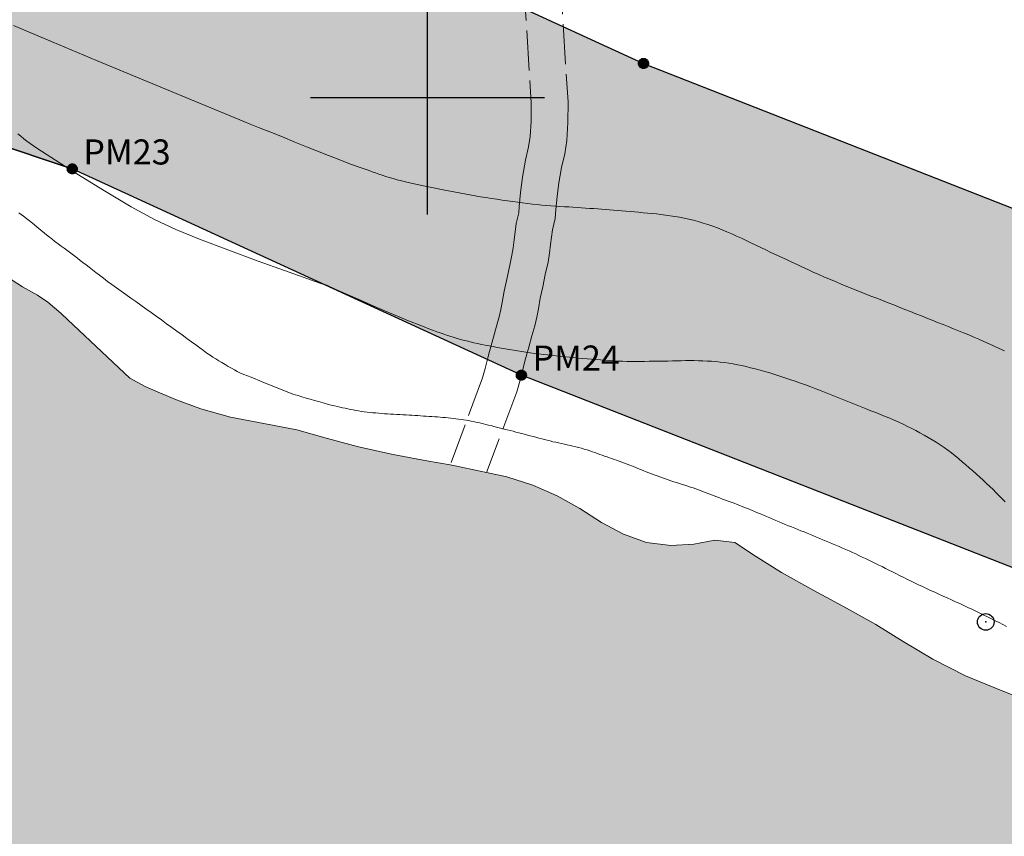
# Model space of a CAD drawing. Extents: x 318683 to 319933, y 1895903 to 1896713.
# Drawn here: x 319176 to 319235, y 1896556 to 1896605 of the extents above; entities that cross this region are included whole.
import ezdxf

# ---------------------------------------------------------------- set-up
doc = ezdxf.new("R2010")
doc.units = 0
doc.header["$MEASUREMENT"] = 0
doc.header["$PDMODE"] = 32
doc.header["$PDSIZE"] = -0.37
doc.linetypes.add('ACAD_ISO02W100', pattern=[15, 12, -3])
for name, color, linetype in [('0BUFER', 7, 'Continuous'), ('0E20', 7, 'Continuous'), ('0MM', 7, 'Continuous'), ('0TODAS1K', 7, 'Continuous'), ('0VERT1', 7, 'Continuous'), ('0VERT7', 7, 'Continuous'), ('1VERTICE', 7, 'Continuous'), ('CURVA INTERMEDIA', 17, 'Continuous'), ('CURVA MAESTRA', 17, 'Continuous'), ('LIMITE COSTERO', 7, 'Continuous'), ('PUNTO DE CONTROL', 12, 'Continuous'), ('SIMBOLO GRADICULA', 7, 'Continuous'), ('VEREDA', 7, 'Continuous')]:
    doc.layers.add(name, color=color, linetype=linetype)
doc.styles.add('WMF-Times New Roman0', font='TIMES.TTF')

msp = doc.modelspace()

# ---------------------------------------------------------------- hatches: boundary and pattern name
at = {"linetype": 'Continuous'}
for color, points in [(131, [(319203.541, 1896577.566), (319204.753, 1896577.299), (319206.304, 1896576.796), (319207.775, 1896576.158), (319209.116, 1896575.405), (319210.428, 1896574.58), (319211.731, 1896573.869), (319213.119, 1896573.375), (319214.574, 1896573.188), (319215.946, 1896573.284), (319217.202, 1896573.509), (319218.397, 1896573.37), (319219.628, 1896572.549), (319221.186, 1896571.571), (319223.123, 1896570.498), (319225.07, 1896569.45), (319226.824, 1896568.477), (319228.478, 1896567.461), (319230.252, 1896566.397), (319232.194, 1896565.406), (319234.394, 1896564.507), (319236.773, 1896563.566), (319239.28, 1896562.601), (319241.769, 1896561.587), (319244.1, 1896560.526), (319245.965, 1896559.482), (319247.951, 1896558.251), (319249.585, 1896557.187), (319251.268, 1896556.104), (319252.822, 1896555.044), (319254.38, 1896554.066), (319255.798, 1896553.087), (319257.141, 1896551.917), (319258.609, 1896550.641), (319260.288, 1896549.337), (319262.226, 1896548.125), (319264.537, 1896547.015), (319266.728, 1896546.092), (319268.847, 1896545.198), (319271.052, 1896544.241), (319273.181, 1896543.371), (319275.352, 1896542.539), (319277.615, 1896541.726), (319279.891, 1896541.02), (319282.173, 1896540.255), (319284.58, 1896539.386), (319287.053, 1896538.545), (319289.786, 1896537.797), (319292.575, 1896537.193), (319295.01, 1896536.673), (319297.353, 1896536.135), (319299.452, 1896535.47), (319301.406, 1896534.863), (319303.227, 1896534.198), (319304.846, 1896533.446), (319306.327, 1896532.554), (319307.712, 1896531.561), (319309.074, 1896530.577), (319310.338, 1896529.771), (319311.693, 1896529.123), (319313.274, 1896528.553), (319315.123, 1896528.099), (319317.408, 1896527.694), (319319.798, 1896527.415), (319321.982, 1896527.106), (319324.037, 1896526.681), (319325.967, 1896526.362), (319327.814, 1896526.186), (319329.384, 1896526.009), (319330.44, 1896525.73), (319330.993, 1896525.511), (319331.627, 1896525.288), (319332.789, 1896524.855), (319334.048, 1896524.246), (319335.567, 1896523.45), (319337.408, 1896522.554), (319339.075, 1896521.783), (319340.329, 1896521.231), (319341.079, 1896520.878), (319341.713, 1896520.655), (319342.275, 1896520.46), (319354.788, 1896513.394), (319356.163, 1896512.795), (319357.532, 1896512.113), (319358.883, 1896511.384), (319360.248, 1896510.621), (319361.776, 1896509.849), (319363.535, 1896509.098), (319365.058, 1896508.383), (319366.63, 1896507.65), (319368.158, 1896506.878), (319369.658, 1896506.173), (319371.171, 1896505.574), (319372.675, 1896504.951), (319374.082, 1896504.366), (319375.505, 1896503.747), (319376.845, 1896503.133), (319377.97, 1896502.604), (319379.085, 1896502.052), (319380.459, 1896501.452), (319382.025, 1896500.916), (319383.816, 1896500.596), (319385.634, 1896500.626), (319387.538, 1896500.733), (319389.496, 1896500.764), (319391.626, 1896500.532), (319393.701, 1896500.016), (319395.652, 1896499.188), (319397.564, 1896498.264), (319399.333, 1896497.258), (319401.103, 1896496.113), (319402.701, 1896494.675), (319404.175, 1896493.063), (319405.778, 1896491.428), (319407.539, 1896489.841), (319409.468, 1896488.466), (319411.448, 1896487.432), (319413.423, 1896486.595), (319415.258, 1896485.896), (319417.093, 1896485.197), (319419.015, 1896484.436), (319421.057, 1896483.628), (319423.171, 1896482.791), (319425.385, 1896481.997), (319427.494, 1896481.218), (319429.603, 1896480.439), (319431.746, 1896479.674), (319434.027, 1896478.909), (319436.597, 1896478.031), (319439.254, 1896476.951), (319441.82, 1896475.852), (319444.261, 1896474.719), (319446.659, 1896473.547), (319448.942, 1896472.504), (319451.046, 1896471.504), (319453.065, 1896470.566), (319454.977, 1896469.781), (319457.062, 1896469.011), (319459.223, 1896468.433), (319461.292, 1896468.115), (319463.173, 1896467.953), (319464.9, 1896467.825), (319466.479, 1896467.672), (319468.097, 1896467.476), (319469.752, 1896467.377), (319471.398, 1896467.253), (319473.098, 1896467.053), (319474.821, 1896466.704), (319476.464, 1896466.22), (319478.044, 1896465.65), (319479.538, 1896465.003), (319480.97, 1896464.408), (319482.368, 1896463.799), (319483.69, 1896463.137), (319484.825, 1896462.493), (319485.757, 1896461.901), (319486.724, 1896461.324), (319487.734, 1896460.646), (319488.969, 1896459.907), (319490.503, 1896459.078), (319491.834, 1896458.3), (319492.988, 1896457.566), (319493.95, 1896456.907), (319494.724, 1896456.406), (319495.215, 1896456.101), (319495.815, 1896455.863), (319512.964, 1896445.767), (319514.156, 1896444.989), (319515.21, 1896444.21), (319516.186, 1896443.518), (319517.249, 1896442.903), (319518.388, 1896442.341), (319519.642, 1896441.65), (319520.94, 1896440.858), (319522.335, 1896440.028), (319523.743, 1896439.164), (319524.993, 1896438.392), (319526.133, 1896437.69), (319527.248, 1896436.999), (319528.417, 1896436.37), (319529.628, 1896435.64), (319530.993, 1896434.877), (319532.488, 1896434.091), (319533.949, 1896433.29), (319535.43, 1896432.537), (319536.756, 1896431.817), (319537.962, 1896431.284), (319539.212, 1896430.789), (319540.485, 1896430.285), (319541.945, 1896429.763), (319543.487, 1896429.236), (319544.957, 1896428.737), (319546.393, 1896428.224), (319547.753, 1896427.658), (319549.045, 1896427.063), (319550.353, 1896426.434), (319551.761, 1896425.71), (319553.078, 1896424.966), (319554.319, 1896424.169), (319555.588, 1896423.305), (319556.8, 1896422.436), (319558.065, 1896421.63), (319559.281, 1896420.982), (319560.516, 1896420.521), (319561.779, 1896420.132), (319563.099, 1896419.748), (319564.343, 1896419.45), (319565.404, 1896419.252), (319566.335, 1896419.217), (319567.246, 1896419.273), (319568.229, 1896419.44), (319569.193, 1896419.697), (319570.083, 1896420.122), (319570.955, 1896420.639), (319571.798, 1896421.083), (319572.703, 1896421.475), (319573.733, 1896421.762), (319574.788, 1896422.039), (319575.838, 1896422.234), (319576.754, 1896422.233), (319577.724, 1896422.016), (319578.752, 1896421.664), (319579.781, 1896421.174), (319580.843, 1896420.559), (319581.791, 1896419.794), (319582.638, 1896418.986), (319583.48, 1896418.236), (319584.259, 1896417.678), (319585.033, 1896417.316), (319585.811, 1896417.035), (319586.364, 1896416.817), (319586.667, 1896416.669), (319591.734, 1896416.11), (319592.64, 1896415.45), (319593.725, 1896414.769), (319594.994, 1896414.078), (319596.429, 1896413.465), (319597.925, 1896412.867), (319599.457, 1896412.228), (319601.026, 1896411.613), (319602.701, 1896411.316), (319604.454, 1896410.947), (319606.241, 1896410.469), (319607.877, 1896410.015), (319609.39, 1896409.651), (319610.601, 1896409.401), (319611.687, 1896409.109), (319612.765, 1896408.86), (319614.049, 1896408.592), (319615.577, 1896408.263), (319617.161, 1896408.072), (319618.57, 1896408.101), (319619.959, 1896408.085), (319621.62, 1896408.076), (319623.527, 1896407.884), (319625.619, 1896407.427), (319627.539, 1896406.625), (319629.208, 1896405.928), (319630.405, 1896404.744), (319631.433, 1896403.603), (319632.393, 1896402.558), (319633.391, 1896401.605), (319634.489, 1896400.569), (319635.748, 1896399.533), (319637.131, 1896398.472), (319638.672, 1896397.534), (319640.214, 1896396.661), (319641.767, 1896395.879), (319643.246, 1896395.114), (319644.61, 1896394.329), (319646.016, 1896393.514), (319647.393, 1896392.698), (319648.645, 1896391.839), (319649.811, 1896391.03), (319650.894, 1896390.216), (319652.135, 1896389.456), (319653.499, 1896388.672), (319654.982, 1896387.851), (319656.35, 1896387.012), (319657.541, 1896386.071), (319658.451, 1896385.034), (319659.345, 1896383.895), (319660.299, 1896382.772), (319661.309, 1896381.719), (319662.563, 1896380.672), (319663.987, 1896379.581), (319665.623, 1896378.482), (319667.524, 1896377.634), (319669.484, 1896376.99), (319671.945, 1896376.903), (319674.498, 1896376.844), (319677.019, 1896376.838), (319679.394, 1896376.867), (319681.796, 1896376.898), (319684.197, 1896376.795), (319686.281, 1896376.448), (319687.798, 1896375.775), (319688.748, 1896374.384), (319689.515, 1896372.749), (319690.337, 1896371.05), (319691.204, 1896369.399), (319692.437, 1896368.106), (319694.292, 1896367.277), (319696.282, 1896366.447), (319698.159, 1896365.797), (319711.807, 1896363.052), (319713.948, 1896362.521), (319716.262, 1896362.213), (319718.675, 1896362.011), (319721.087, 1896361.742), (319723.48, 1896361.428), (319725.742, 1896360.994), (319727.869, 1896360.495), (319729.896, 1896360.011), (319731.563, 1896359.503), (319732.939, 1896358.875), (319734.007, 1896357.959), (319734.866, 1896356.674), (319735.888, 1896355.455), (319737.155, 1896354.309), (319738.671, 1896353.246), (319740.308, 1896352.281), (319741.857, 1896351.231), (319743.11, 1896350.051), (319744.172, 1896348.801), (319745.059, 1896347.774), (319745.694, 1896347.173), (319746.112, 1896346.824), (319746.54, 1896346.497), (319747.001, 1896346.251), (319747.562, 1896345.923), (319748.566, 1896345.37), (319749.282, 1896344.963), (319750.062, 1896344.517), (319750.875, 1896344.083), (319751.721, 1896343.73), (319752.516, 1896343.385), (319753.243, 1896343.068), (319753.948, 1896342.827), (319754.451, 1896342.617), (319754.931, 1896342.417), (319755.915, 1896342.006), (319756.709, 1896341.594), (319757.648, 1896341.014), (319758.513, 1896340.384), (319759.337, 1896339.785), (319760.128, 1896339.173), (319760.888, 1896338.547), (319761.551, 1896338.015), (319762.131, 1896337.666), (319762.967, 1896337.289), (319770.321, 1896334.476), (319771.066, 1896333.952), (319771.066, 1896070.008), (319771.066, 1895939.128), (318706.066, 1895939.128), (318706.066, 1896019.797), (318706.066, 1896019.837), (318706.066, 1896677.128), (318707.935, 1896677.128), (318707.943, 1896677.128), (318982.142, 1896677.128), (318982.43, 1896676.748), (318983.162, 1896676.323), (318984.11, 1896676.119), (318985.073, 1896676.133), (318986.106, 1896676.106), (318987.028, 1896676.05), (318987.879, 1896675.912), (318988.613, 1896675.734), (318989.027, 1896675.44), (318989.515, 1896674.965), (318989.966, 1896674.369), (318990.319, 1896673.777), (318990.677, 1896673.195), (318990.992, 1896672.481), (318991.339, 1896671.754), (318991.955, 1896671.649), (318992.624, 1896671.673), (318993.673, 1896671.564), (318994.175, 1896671.395), (318994.833, 1896671.15), (318995.46, 1896670.891), (318996.192, 1896670.677), (319000.105, 1896667.949), (319001.152, 1896667.232), (319002.176, 1896666.637), (319003.242, 1896666.087), (319004.287, 1896665.545), (319005.239, 1896665.079), (319006.059, 1896664.655), (319006.835, 1896664.274), (319007.68, 1896663.851), (319008.622, 1896663.389), (319009.68, 1896662.879), (319011.036, 1896662.247), (319012.702, 1896661.462), (319014.451, 1896660.606), (319016.217, 1896659.793), (319017.79, 1896659.084), (319019.206, 1896658.476), (319020.626, 1896657.818), (319022.079, 1896657.12), (319023.573, 1896656.431), (319025.044, 1896655.776), (319026.467, 1896655.216), (319027.867, 1896654.752), (319029.336, 1896654.334), (319030.754, 1896653.913), (319032.185, 1896653.25), (319033.614, 1896652.525), (319034.988, 1896651.724), (319036.371, 1896650.856), (319037.766, 1896649.984), (319039.081, 1896649.133), (319040.294, 1896648.485), (319041.445, 1896648.049), (319042.73, 1896647.88), (319044, 1896647.855), (319045.345, 1896648.011), (319046.703, 1896648.049), (319048.151, 1896647.851), (319049.722, 1896647.379), (319051.283, 1896646.823), (319052.781, 1896646.232), (319054.297, 1896645.596), (319055.743, 1896645.002), (319057.09, 1896644.559), (319058.261, 1896644.264), (319059.557, 1896644.029), (319060.894, 1896643.654), (319062.326, 1896642.903), (319063.694, 1896641.818), (319065.05, 1896640.701), (319066.261, 1896639.656), (319067.607, 1896638.729), (319069.011, 1896637.94), (319070.366, 1896637.396), (319071.609, 1896637.033), (319072.845, 1896636.836), (319074.019, 1896636.788), (319075.092, 1896636.645), (319076.108, 1896636.277), (319077.08, 1896635.616), (319078.234, 1896634.644), (319079.499, 1896633.489), (319081.049, 1896632.33), (319082.763, 1896631.24), (319084.569, 1896630.372), (319086.356, 1896629.638), (319088.063, 1896628.923), (319089.511, 1896628.091), (319090.788, 1896627.205), (319092.04, 1896626.23), (319093.338, 1896625.187), (319094.626, 1896624.147), (319095.883, 1896623.183), (319097.13, 1896622.285), (319098.431, 1896621.339), (319099.839, 1896620.35), (319101.253, 1896619.495), (319102.806, 1896618.918), (319104.411, 1896618.618), (319106.085, 1896618.489), (319107.878, 1896618.435), (319109.546, 1896618.321), (319111.199, 1896618.138), (319112.723, 1896617.822), (319114.057, 1896617.199), (319115.21, 1896616.314), (319116.167, 1896615.436), (319117.149, 1896614.56), (319118.131, 1896613.684), (319119.048, 1896612.921), (319119.76, 1896612.355), (319120.36, 1896611.909), (319121.118, 1896611.697), (319121.97, 1896611.744), (319123.06, 1896611.917), (319124.23, 1896612.07), (319125.469, 1896611.97), (319126.797, 1896611.723), (319127.982, 1896611.521), (319129.089, 1896611.041), (319130.141, 1896610.334), (319131.087, 1896609.461), (319132, 1896608.476), (319132.82, 1896607.418), (319133.679, 1896606.12), (319134.699, 1896604.793), (319136.101, 1896603.607), (319137.872, 1896602.593), (319139.725, 1896601.93), (319141.542, 1896601.543), (319143.335, 1896601.278), (319145.05, 1896601.156), (319146.597, 1896601.018), (319147.946, 1896600.761), (319149.163, 1896600.397), (319150.454, 1896600.028), (319151.838, 1896599.645), (319161.538, 1896596.935), (319162.151, 1896596.733), (319162.77, 1896596.516), (319163.576, 1896596.209), (319164.059, 1896596.023), (319164.584, 1896595.819), (319165.148, 1896595.587), (319165.75, 1896595.327), (319166.342, 1896595.046), (319166.905, 1896594.752), (319167.555, 1896594.398), (319168.328, 1896593.919), (319169.2, 1896593.349), (319170.086, 1896592.723), (319170.951, 1896592.106), (319171.818, 1896591.464), (319172.736, 1896590.763), (319173.721, 1896590.047), (319174.765, 1896589.319), (319175.781, 1896588.678), (319176.669, 1896588.176), (319177.282, 1896587.762), (319177.688, 1896587.421), (319178.084, 1896587.084), (319178.494, 1896586.691), (319182.193, 1896583.202), (319183.106, 1896582.702), (319183.889, 1896582.364), (319184.985, 1896581.902), (319186.445, 1896581.38), (319188.217, 1896580.873), (319190.21, 1896580.501), (319192.192, 1896580.105), (319194.022, 1896579.603), (319195.876, 1896579.091), (319197.945, 1896578.633), (319199.962, 1896578.251), (319201.362, 1896578.018), (319201.656, 1896577.969), (319203.168, 1896577.648)]), (254, [(319004.155, 1896676.315), (319002.608, 1896677.128), (319048.634, 1896677.128), (319050.332, 1896674.942), (319053.619, 1896672.855), (319059.485, 1896671.583), (319064.138, 1896669.895), (319076.458, 1896670.472), (319082.985, 1896668.097), (319089.963, 1896662.744), (319096.511, 1896659.209), (319102.277, 1896657.997), (319105.437, 1896656.524), (319110.225, 1896652.669), (319118.499, 1896643.651), (319124.69, 1896641.593), (319128.687, 1896639.091), (319140.111, 1896636.649), (319145.929, 1896634.412), (319160.914, 1896623.283), (319166.067, 1896621.068), (319187.099, 1896613.898), (319212.935, 1896602.034), (319278.167, 1896576.439), (319288.26, 1896571.078), (319300.475, 1896565.907), (319309.814, 1896559.327), (319312.009, 1896558.321), (319315.871, 1896557.252), (319338.394, 1896554.885), (319345.843, 1896553.088), (319356.689, 1896547.443), (319368.417, 1896537.873), (319371.474, 1896535.969), (319404.293, 1896525.111), (319421.066, 1896515.47), (319429.816, 1896509.495), (319446.082, 1896504.999), (319461.608, 1896497.39), (319474.458, 1896496.88), (319483.125, 1896494.949), (319492.143, 1896489.571), (319501.599, 1896480.908), (319525.791, 1896468.338), (319536.554, 1896461.417), (319546.302, 1896457.157), (319550.782, 1896455.685), (319555.468, 1896455.417), (319581.873, 1896449.552), (319591.251, 1896445.727), (319598.461, 1896440.99), (319601.775, 1896440.259), (319616.907, 1896442.664), (319631.721, 1896441.821), (319637.952, 1896440.1), (319649.685, 1896434.694), (319649.729, 1896434.673), (319654.63, 1896431.472), (319661.763, 1896425.146), (319676.065, 1896425.55), (319682.905, 1896424.344), (319698.887, 1896414.936), (319702.668, 1896411.902), (319718.143, 1896396.04), (319727.273, 1896397.231), (319737.151, 1896397.388), (319745.548, 1896395.54), (319752.997, 1896392.094), (319762.198, 1896385.981), (319771.066, 1896377.952), (319771.066, 1896352.107), (319768.893, 1896352.899), (319750.628, 1896369.667), (319744.6, 1896373.942), (319737.151, 1896377.388), (319727.669, 1896377.185), (319715.458, 1896375.463), (319711.26, 1896375.954), (319707.399, 1896378.412), (319688.352, 1896397.936), (319676.065, 1896405.55), (319656.334, 1896404.981), (319652.057, 1896407.021), (319641.359, 1896416.509), (319629.582, 1896421.936), (319620.228, 1896422.942), (319604.142, 1896420.233), (319599.491, 1896420.282), (319589.549, 1896422.475), (319583.698, 1896427.208), (319574.32, 1896431.033), (319551.726, 1896435.588), (319546.98, 1896435.883), (319539.161, 1896438.451), (319527.009, 1896443.762), (319516.569, 1896450.591), (319489.836, 1896464.482), (319480.93, 1896473.01), (319476.285, 1896476.155), (319470.658, 1896477.244), (319456.548, 1896477.468), (319440.753, 1896485.722), (319421.218, 1896491.122), (319411.099, 1896498.13), (319394.326, 1896507.771), (319363.011, 1896517.669), (319356.645, 1896521.662), (319346.482, 1896530.243), (319340.429, 1896533.835), (319336.304, 1896534.995), (319312.134, 1896537.535), (319305.147, 1896539.468), (319299.193, 1896542.186), (319292.678, 1896547.489), (319279.518, 1896553.06), (319270.87, 1896557.818), (319205.625, 1896583.383), (319178.753, 1896595.722), (319158.89, 1896602.375), (319150.782, 1896605.872), (319135.929, 1896617.091), (319121.075, 1896620.267), (319116.109, 1896623.366), (319109.572, 1896625.545), (319105.156, 1896628.53), (319095.437, 1896639.203), (319086.968, 1896640.163), (319083.914, 1896643.707), (319078.089, 1896645.171), (319075.094, 1896649.436), (319072.985, 1896650.776), (319061.702, 1896649.487), (319053.935, 1896652.334), (319045.927, 1896654.049), (319035.911, 1896660.406), (319031.909, 1896666.602), (319029.625, 1896668.636), (319018.176, 1896670.448)]), (174, [(319212.94, 1896601.73), (319212.88, 1896601.74), (319212.83, 1896601.75), (319212.79, 1896601.77), (319212.74, 1896601.8), (319212.71, 1896601.84), (319212.68, 1896601.88), (319212.65, 1896601.93), (319212.64, 1896601.98), (319212.64, 1896602.03), (319212.64, 1896602.09), (319212.65, 1896602.14), (319212.68, 1896602.18), (319212.71, 1896602.23), (319212.74, 1896602.26), (319212.79, 1896602.29), (319212.83, 1896602.32), (319212.88, 1896602.33), (319212.94, 1896602.33), (319212.99, 1896602.33), (319213.04, 1896602.32), (319213.09, 1896602.29), (319213.13, 1896602.26), (319213.17, 1896602.23), (319213.2, 1896602.18), (319213.22, 1896602.14), (319213.23, 1896602.09), (319213.24, 1896602.03), (319213.23, 1896601.98), (319213.22, 1896601.93), (319213.2, 1896601.88), (319213.17, 1896601.84), (319213.13, 1896601.8), (319213.09, 1896601.77), (319213.04, 1896601.75), (319212.99, 1896601.74)]), (174, [(319178.75, 1896595.42), (319178.7, 1896595.43), (319178.65, 1896595.44), (319178.6, 1896595.46), (319178.56, 1896595.49), (319178.52, 1896595.53), (319178.49, 1896595.57), (319178.47, 1896595.62), (319178.46, 1896595.67), (319178.45, 1896595.72), (319178.46, 1896595.77), (319178.47, 1896595.82), (319178.49, 1896595.87), (319178.52, 1896595.91), (319178.56, 1896595.95), (319178.6, 1896595.98), (319178.65, 1896596), (319178.7, 1896596.02), (319178.75, 1896596.02), (319178.81, 1896596.02), (319178.86, 1896596), (319178.9, 1896595.98), (319178.95, 1896595.95), (319178.98, 1896595.91), (319179.01, 1896595.87), (319179.03, 1896595.82), (319179.05, 1896595.77), (319179.05, 1896595.72), (319179.05, 1896595.67), (319179.03, 1896595.62), (319179.01, 1896595.57), (319178.98, 1896595.53), (319178.95, 1896595.49), (319178.9, 1896595.46), (319178.86, 1896595.44), (319178.81, 1896595.43)]), (174, [(319205.63, 1896583.08), (319205.57, 1896583.09), (319205.52, 1896583.1), (319205.48, 1896583.12), (319205.43, 1896583.15), (319205.4, 1896583.19), (319205.37, 1896583.23), (319205.34, 1896583.28), (319205.33, 1896583.33), (319205.33, 1896583.38), (319205.33, 1896583.44), (319205.34, 1896583.49), (319205.37, 1896583.53), (319205.4, 1896583.58), (319205.43, 1896583.61), (319205.48, 1896583.64), (319205.52, 1896583.67), (319205.57, 1896583.68), (319205.63, 1896583.68), (319205.68, 1896583.68), (319205.73, 1896583.67), (319205.78, 1896583.64), (319205.82, 1896583.61), (319205.86, 1896583.58), (319205.89, 1896583.53), (319205.91, 1896583.49), (319205.92, 1896583.44), (319205.93, 1896583.38), (319205.92, 1896583.33), (319205.91, 1896583.28), (319205.88, 1896583.23), (319205.85, 1896583.19), (319205.82, 1896583.15), (319205.78, 1896583.12), (319205.73, 1896583.1), (319205.68, 1896583.09)])]:
    msp.add_hatch(color=color, dxfattribs=at).paths.add_polyline_path(points)

# ---------------------------------------------------------------- linework, layer by layer
at = {"layer": '0BUFER'}
for points in [[(319110.225, 1896652.669), (319118.499, 1896643.651), (319124.69, 1896641.593), (319128.687, 1896639.091), (319140.111, 1896636.649), (319145.929, 1896634.412), (319160.914, 1896623.283), (319166.067, 1896621.068), (319187.099, 1896613.898), (319212.935, 1896602.034), (319278.167, 1896576.439)], [(319440.753, 1896485.722), (319421.218, 1896491.122), (319411.099, 1896498.13), (319394.326, 1896507.771), (319363.011, 1896517.669), (319356.645, 1896521.662), (319346.482, 1896530.243), (319340.429, 1896533.835), (319336.304, 1896534.995), (319312.134, 1896537.535), (319305.147, 1896539.468), (319299.193, 1896542.186), (319292.678, 1896547.489), (319279.518, 1896553.06), (319270.87, 1896557.818), (319205.625, 1896583.383), (319178.753, 1896595.722), (319158.89, 1896602.375), (319150.782, 1896605.872), (319135.929, 1896617.091), (319121.075, 1896620.267), (319116.109, 1896623.366)]]:
    msp.add_lwpolyline(points, dxfattribs=at)
at = {"layer": '0E20', "linetype": 'Continuous', "lineweight": 20, "ltscale": 0.5}
for points in [[(319187.1, 1896613.9), (319212.94, 1896602.03)], [(319212.94, 1896602.03), (319278.17, 1896576.44)]]:
    msp.add_lwpolyline(points, dxfattribs=at)
at = {"layer": '0MM', "linetype": 'Continuous', "lineweight": 20, "ltscale": 0.09}
for points in [[(319158.89, 1896602.38), (319178.75, 1896595.72)], [(319205.63, 1896583.38), (319178.75, 1896595.72)], [(319270.87, 1896557.82), (319205.63, 1896583.38)]]:
    msp.add_lwpolyline(points, dxfattribs=at)
at = {"layer": '0TODAS1K', "elevation": 0.077}
for points in [[(319158.89, 1896602.375), (319178.753, 1896595.722)], [(319205.625, 1896583.383), (319178.753, 1896595.722)], [(319270.87, 1896557.818), (319205.625, 1896583.383)]]:
    msp.add_lwpolyline(points, dxfattribs=at)
at = {"layer": '0VERT1', "color": 174}
for points in [[(319178.75, 1896595.42), (319178.7, 1896595.43), (319178.65, 1896595.44), (319178.6, 1896595.46), (319178.56, 1896595.49), (319178.52, 1896595.53), (319178.49, 1896595.57), (319178.47, 1896595.62), (319178.46, 1896595.67), (319178.45, 1896595.72), (319178.46, 1896595.77), (319178.47, 1896595.82), (319178.49, 1896595.87), (319178.52, 1896595.91), (319178.56, 1896595.95), (319178.6, 1896595.98), (319178.65, 1896596), (319178.7, 1896596.02), (319178.75, 1896596.02), (319178.81, 1896596.02), (319178.86, 1896596), (319178.9, 1896595.98), (319178.95, 1896595.95), (319178.98, 1896595.91), (319179.01, 1896595.87), (319179.03, 1896595.82), (319179.05, 1896595.77), (319179.05, 1896595.72), (319179.05, 1896595.67), (319179.03, 1896595.62), (319179.01, 1896595.57), (319178.98, 1896595.53), (319178.95, 1896595.49), (319178.9, 1896595.46), (319178.86, 1896595.44), (319178.81, 1896595.43), (319178.75, 1896595.42)], [(319205.63, 1896583.08), (319205.57, 1896583.09), (319205.52, 1896583.1), (319205.48, 1896583.12), (319205.43, 1896583.15), (319205.4, 1896583.19), (319205.37, 1896583.23), (319205.34, 1896583.28), (319205.33, 1896583.33), (319205.33, 1896583.38), (319205.33, 1896583.44), (319205.34, 1896583.49), (319205.37, 1896583.53), (319205.4, 1896583.58), (319205.43, 1896583.61), (319205.48, 1896583.64), (319205.52, 1896583.67), (319205.57, 1896583.68), (319205.63, 1896583.68), (319205.68, 1896583.68), (319205.73, 1896583.67), (319205.78, 1896583.64), (319205.82, 1896583.61), (319205.86, 1896583.58), (319205.89, 1896583.53), (319205.91, 1896583.49), (319205.92, 1896583.44), (319205.93, 1896583.38), (319205.92, 1896583.33), (319205.91, 1896583.28), (319205.88, 1896583.23), (319205.85, 1896583.19), (319205.82, 1896583.15), (319205.78, 1896583.12), (319205.73, 1896583.1), (319205.68, 1896583.09), (319205.63, 1896583.08)]]:
    msp.add_lwpolyline(points, dxfattribs=at)
at = {"layer": '0VERT7', "color": 174}
msp.add_lwpolyline([(319212.94, 1896601.73), (319212.88, 1896601.74), (319212.83, 1896601.75), (319212.79, 1896601.77), (319212.74, 1896601.8), (319212.71, 1896601.84), (319212.68, 1896601.88), (319212.65, 1896601.93), (319212.64, 1896601.98), (319212.64, 1896602.03), (319212.64, 1896602.09), (319212.65, 1896602.14), (319212.68, 1896602.18), (319212.71, 1896602.23), (319212.74, 1896602.26), (319212.79, 1896602.29), (319212.83, 1896602.32), (319212.88, 1896602.33), (319212.94, 1896602.33), (319212.99, 1896602.33), (319213.04, 1896602.32), (319213.09, 1896602.29), (319213.13, 1896602.26), (319213.17, 1896602.23), (319213.2, 1896602.18), (319213.22, 1896602.14), (319213.23, 1896602.09), (319213.24, 1896602.03), (319213.23, 1896601.98), (319213.22, 1896601.93), (319213.2, 1896601.88), (319213.17, 1896601.84), (319213.13, 1896601.8), (319213.09, 1896601.77), (319213.04, 1896601.75), (319212.99, 1896601.74), (319212.94, 1896601.73)], dxfattribs=at)
at = {"layer": 'CURVA INTERMEDIA', "color": 17, "linetype": 'Continuous', "lineweight": 9}
for points, elevation in [([(319175.238, 1896604.304), (319177.546, 1896603.317), (319180.201, 1896602.208), (319182.991, 1896601.051), (319189.024, 1896598.56)], 2.001), ([(319189.024, 1896598.56), (319189.407, 1896598.405), (319189.904, 1896598.205), (319190.572, 1896597.936), (319191.324, 1896597.634), (319192.08, 1896597.33), (319192.768, 1896597.054), (319193.32, 1896596.833), (319193.691, 1896596.684), (319193.927, 1896596.591), (319194.094, 1896596.524), (319194.25, 1896596.462), (319194.405, 1896596.401), (319194.559, 1896596.34), (319194.71, 1896596.28), (319194.859, 1896596.221), (319195.007, 1896596.162), (319195.156, 1896596.103), (319195.308, 1896596.045), (319195.465, 1896595.985), (319195.631, 1896595.926), (319195.803, 1896595.865), (319195.977, 1896595.805), (319196.153, 1896595.745), (319196.332, 1896595.684), (319196.515, 1896595.62), (319196.706, 1896595.553), (319196.902, 1896595.483), (319197.101, 1896595.413), (319197.301, 1896595.344), (319197.507, 1896595.276), (319197.724, 1896595.209), (319197.955, 1896595.143), (319198.197, 1896595.078), (319198.444, 1896595.015), (319198.694, 1896594.955), (319198.949, 1896594.896), (319199.213, 1896594.837), (319199.49, 1896594.777), (319199.776, 1896594.716), (319200.066, 1896594.656), (319200.358, 1896594.596), (319200.653, 1896594.537), (319200.954, 1896594.477), (319201.263, 1896594.416), (319201.578, 1896594.354), (319201.896, 1896594.293), (319202.214, 1896594.232), (319202.534, 1896594.173), (319202.856, 1896594.116), (319203.18, 1896594.061), (319203.506, 1896594.007), (319203.832, 1896593.955), (319204.159, 1896593.906), (319204.482, 1896593.857), (319204.799, 1896593.811), (319205.105, 1896593.768), (319205.404, 1896593.726), (319205.699, 1896593.687), (319205.994, 1896593.65), (319206.287, 1896593.616), (319206.573, 1896593.586), (319206.852, 1896593.56), (319207.126, 1896593.538), (319207.396, 1896593.518), (319207.666, 1896593.5), (319207.935, 1896593.482), (319208.199, 1896593.465), (319208.458, 1896593.449), (319208.713, 1896593.432), (319208.966, 1896593.416), (319209.218, 1896593.399), (319209.469, 1896593.382), (319209.714, 1896593.364), (319209.955, 1896593.347), (319210.191, 1896593.329), (319210.425, 1896593.31), (319210.659, 1896593.292), (319210.895, 1896593.273), (319211.135, 1896593.253), (319211.38, 1896593.234), (319211.629, 1896593.214), (319211.88, 1896593.193), (319212.131, 1896593.172), (319212.384, 1896593.151), (319212.641, 1896593.129), (319212.903, 1896593.106), (319213.168, 1896593.082), (319213.435, 1896593.056), (319213.703, 1896593.027), (319213.972, 1896592.996), (319214.244, 1896592.961), (319214.521, 1896592.922), (319214.801, 1896592.879), (319215.081, 1896592.83), (319215.362, 1896592.777), (319215.643, 1896592.716), (319215.926, 1896592.648), (319216.212, 1896592.572), (319216.499, 1896592.487), (319216.786, 1896592.395), (319217.072, 1896592.297), (319217.357, 1896592.192), (319217.642, 1896592.08), (319217.928, 1896591.961), (319218.215, 1896591.836), (319218.501, 1896591.706), (319218.787, 1896591.573), (319219.074, 1896591.437), (319219.364, 1896591.299), (319219.659, 1896591.159), (319219.957, 1896591.018), (319220.257, 1896590.876), (319220.558, 1896590.733), (319220.861, 1896590.59), (319221.168, 1896590.444), (319221.481, 1896590.296), (319221.798, 1896590.146), (319222.118, 1896589.996), (319222.439, 1896589.846), (319222.762, 1896589.697), (319223.091, 1896589.549), (319223.427, 1896589.4), (319223.769, 1896589.252), (319224.113, 1896589.106), (319224.459, 1896588.961), (319224.805, 1896588.818), (319225.152, 1896588.676), (319225.499, 1896588.536), (319225.847, 1896588.397), (319226.195, 1896588.259), (319226.543, 1896588.121), (319226.89, 1896587.985), (319227.233, 1896587.85), (319227.571, 1896587.716), (319227.905, 1896587.584), (319228.238, 1896587.452), (319228.57, 1896587.32), (319228.901, 1896587.189), (319229.231, 1896587.059), (319229.558, 1896586.93), (319229.883, 1896586.802), (319230.208, 1896586.673), (319230.532, 1896586.545), (319230.853, 1896586.417), (319231.17, 1896586.29), (319231.48, 1896586.165), (319231.786, 1896586.041), (319232.089, 1896585.917), (319232.392, 1896585.792), (319232.695, 1896585.665), (319232.999, 1896585.535), (319233.304, 1896585.402), (319233.61, 1896585.266), (319233.917, 1896585.127), (319234.223, 1896584.986), (319234.53, 1896584.842)], 2.033), ([(319193.98, 1896588.761), (319193.69, 1896588.858), (319193.284, 1896588.994), (319192.575, 1896589.24), (319191.45, 1896589.639), (319189.87, 1896590.211), (319188.07, 1896590.876), (319186.36, 1896591.528), (319184.95, 1896592.102), (319183.676, 1896592.699), (319182.276, 1896593.46), (319180.591, 1896594.463), (319178.87, 1896595.532), (319177.464, 1896596.426), (319176.628, 1896596.969), (319176.229, 1896597.241), (319176.036, 1896597.388), (319175.862, 1896597.528), (319175.676, 1896597.676), (319175.492, 1896597.822)], 1.012), ([(319234.563, 1896575.808), (319234.385, 1896575.991), (319234.208, 1896576.173), (319234.028, 1896576.355), (319233.846, 1896576.537), (319233.657, 1896576.721), (319233.461, 1896576.908), (319233.258, 1896577.097), (319233.052, 1896577.286), (319232.843, 1896577.474), (319232.634, 1896577.66), (319232.425, 1896577.845), (319232.215, 1896578.028), (319232.005, 1896578.209), (319231.793, 1896578.387), (319231.58, 1896578.562), (319231.362, 1896578.733), (319231.141, 1896578.9), (319230.913, 1896579.061), (319230.681, 1896579.218), (319230.446, 1896579.369), (319230.207, 1896579.517), (319229.966, 1896579.66), (319229.722, 1896579.8), (319229.476, 1896579.936), (319229.228, 1896580.068), (319228.978, 1896580.197), (319228.726, 1896580.322), (319228.471, 1896580.445), (319228.209, 1896580.565), (319227.94, 1896580.685), (319227.665, 1896580.803), (319227.388, 1896580.919), (319227.108, 1896581.033), (319226.827, 1896581.146), (319226.541, 1896581.26), (319226.251, 1896581.376), (319225.957, 1896581.493), (319225.661, 1896581.61), (319225.364, 1896581.728), (319225.067, 1896581.845), (319224.767, 1896581.964), (319224.466, 1896582.084), (319224.163, 1896582.205), (319223.859, 1896582.325), (319223.555, 1896582.445), (319223.25, 1896582.564), (319222.942, 1896582.681), (319222.633, 1896582.797), (319222.322, 1896582.911), (319222.01, 1896583.022), (319221.697, 1896583.13), (319221.386, 1896583.235), (319221.08, 1896583.335), (319220.782, 1896583.429), (319220.488, 1896583.518), (319220.197, 1896583.603), (319219.906, 1896583.684), (319219.618, 1896583.76), (319219.338, 1896583.831), (319219.069, 1896583.895), (319218.807, 1896583.954), (319218.549, 1896584.007), (319218.291, 1896584.056), (319218.033, 1896584.1), (319217.775, 1896584.138), (319217.518, 1896584.17), (319217.261, 1896584.196), (319217.004, 1896584.216), (319216.747, 1896584.232), (319216.49, 1896584.244), (319216.231, 1896584.252), (319215.972, 1896584.256), (319215.712, 1896584.256), (319215.451, 1896584.254), (319215.19, 1896584.25), (319214.927, 1896584.244), (319214.659, 1896584.238), (319214.387, 1896584.232), (319214.109, 1896584.227), (319213.83, 1896584.222), (319213.55, 1896584.217), (319213.273, 1896584.213), (319212.998, 1896584.21), (319212.73, 1896584.208), (319212.464, 1896584.207), (319212.201, 1896584.208), (319211.938, 1896584.212), (319211.675, 1896584.218), (319211.411, 1896584.228), (319211.147, 1896584.242), (319210.882, 1896584.26), (319210.617, 1896584.28), (319210.352, 1896584.303), (319210.088, 1896584.326), (319209.823, 1896584.348), (319209.558, 1896584.37), (319209.294, 1896584.391), (319209.029, 1896584.412), (319208.764, 1896584.434), (319208.5, 1896584.457), (319208.236, 1896584.482), (319207.973, 1896584.507), (319207.711, 1896584.535), (319207.449, 1896584.564), (319207.188, 1896584.594), (319206.927, 1896584.625), (319206.668, 1896584.657), (319206.411, 1896584.69), (319206.156, 1896584.724), (319205.901, 1896584.759), (319205.647, 1896584.796), (319205.395, 1896584.834), (319205.145, 1896584.873), (319204.899, 1896584.914), (319204.655, 1896584.957), (319204.413, 1896585.001), (319204.172, 1896585.046), (319203.932, 1896585.092), (319203.696, 1896585.138), (319203.464, 1896585.183), (319203.235, 1896585.229), (319203.008, 1896585.276), (319202.782, 1896585.325), (319202.56, 1896585.377), (319202.343, 1896585.43), (319202.135, 1896585.485), (319201.932, 1896585.542), (319201.733, 1896585.601), (319201.535, 1896585.662), (319201.338, 1896585.725), (319201.144, 1896585.788), (319200.953, 1896585.851), (319200.764, 1896585.915), (319200.576, 1896585.979), (319200.374, 1896586.051), (319200.08, 1896586.162), (319199.603, 1896586.352), (319198.881, 1896586.645), (319197.978, 1896587.019), (319196.986, 1896587.438), (319196, 1896587.865), (319195.128, 1896588.249), (319194.48, 1896588.538), (319193.98, 1896588.761)], 1.024)]:
    msp.add_lwpolyline(points, dxfattribs=dict(at, elevation=elevation))
at = {"layer": 'CURVA MAESTRA', "color": 17, "linetype": 'Continuous', "lineweight": 13}
for points, elevation in [([(319191.959, 1896582.253), (319190.117, 1896582.992), (319189.457, 1896583.257), (319189.028, 1896583.43), (319188.781, 1896583.534), (319188.617, 1896583.612), (319188.453, 1896583.698), (319188.275, 1896583.797), (319188.087, 1896583.906), (319187.893, 1896584.02), (319187.699, 1896584.136), (319187.513, 1896584.248), (319187.34, 1896584.354), (319187.172, 1896584.46), (319186.999, 1896584.575), (319186.811, 1896584.705), (319186.605, 1896584.851), (319186.383, 1896585.013), (319186.144, 1896585.19), (319185.887, 1896585.38), (319185.612, 1896585.581), (319185.32, 1896585.791), (319185.016, 1896586.008), (319184.705, 1896586.231), (319184.394, 1896586.458), (319184.084, 1896586.686), (319183.775, 1896586.912), (319183.468, 1896587.134), (319183.163, 1896587.352), (319182.86, 1896587.568), (319182.558, 1896587.784), (319182.259, 1896587.997), (319181.964, 1896588.206), (319181.676, 1896588.41), (319181.395, 1896588.61), (319181.125, 1896588.806), (319180.867, 1896588.997), (319180.622, 1896589.183), (319180.39, 1896589.361), (319180.172, 1896589.53), (319179.965, 1896589.69), (319179.767, 1896589.841), (319179.577, 1896589.986), (319179.395, 1896590.124), (319179.222, 1896590.254), (319179.06, 1896590.378), (319178.903, 1896590.497), (319178.747, 1896590.615), (319178.589, 1896590.734), (319178.426, 1896590.855), (319178.259, 1896590.979), (319178.086, 1896591.108), (319177.907, 1896591.242), (319177.719, 1896591.384), (319177.522, 1896591.537), (319177.315, 1896591.701), (319177.097, 1896591.877), (319176.868, 1896592.066), (319176.628, 1896592.265), (319176.377, 1896592.47), (319176.115, 1896592.678), (319175.842, 1896592.889), (319175.559, 1896593.101)], 4.022), ([(319234.656, 1896568.351), (319234.431, 1896568.465), (319234.205, 1896568.58), (319233.977, 1896568.694), (319233.749, 1896568.808), (319233.521, 1896568.921), (319233.291, 1896569.035), (319233.058, 1896569.148), (319232.821, 1896569.263), (319232.581, 1896569.377), (319232.339, 1896569.492), (319232.097, 1896569.606), (319231.853, 1896569.719), (319231.607, 1896569.832), (319231.359, 1896569.945), (319231.109, 1896570.059), (319230.857, 1896570.172), (319230.606, 1896570.286), (319230.356, 1896570.399), (319230.109, 1896570.512), (319229.867, 1896570.624), (319229.627, 1896570.736), (319229.388, 1896570.848), (319229.151, 1896570.961), (319228.917, 1896571.074), (319228.688, 1896571.185), (319228.467, 1896571.295), (319228.252, 1896571.403), (319228.039, 1896571.51), (319227.827, 1896571.618), (319227.617, 1896571.724), (319227.41, 1896571.828), (319227.207, 1896571.929), (319227.008, 1896572.028), (319226.81, 1896572.125), (319226.612, 1896572.222), (319226.414, 1896572.317), (319226.217, 1896572.412), (319226.021, 1896572.506), (319225.826, 1896572.599), (319225.63, 1896572.69), (319225.435, 1896572.781), (319225.239, 1896572.87), (319225.042, 1896572.958), (319224.844, 1896573.045), (319224.646, 1896573.129), (319224.448, 1896573.213), (319224.249, 1896573.296), (319224.052, 1896573.378), (319223.857, 1896573.459), (319223.667, 1896573.539), (319223.479, 1896573.619), (319223.292, 1896573.697), (319223.105, 1896573.776), (319222.918, 1896573.853), (319222.731, 1896573.93), (319222.544, 1896574.006), (319222.356, 1896574.081), (319222.168, 1896574.156), (319221.98, 1896574.23), (319221.792, 1896574.305), (319221.604, 1896574.381), (319221.416, 1896574.458), (319221.229, 1896574.535), (319221.042, 1896574.613), (319220.856, 1896574.692), (319220.67, 1896574.771), (319220.485, 1896574.849), (319220.301, 1896574.927), (319220.118, 1896575.004), (319219.936, 1896575.081), (319219.753, 1896575.158), (319219.572, 1896575.234), (319219.393, 1896575.307), (319219.218, 1896575.379), (319219.045, 1896575.449), (319218.872, 1896575.517), (319218.7, 1896575.585), (319218.527, 1896575.652), (319218.355, 1896575.718), (319218.181, 1896575.784), (319218.008, 1896575.848), (319217.834, 1896575.912), (319217.661, 1896575.976), (319217.489, 1896576.04), (319217.322, 1896576.104), (319217.16, 1896576.167), (319217.001, 1896576.229), (319216.845, 1896576.291), (319216.689, 1896576.353), (319216.532, 1896576.414), (319216.375, 1896576.473), (319216.217, 1896576.53), (319216.058, 1896576.586), (319215.899, 1896576.64), (319215.74, 1896576.694), (319215.579, 1896576.747), (319215.415, 1896576.799), (319215.249, 1896576.851), (319215.081, 1896576.904), (319214.912, 1896576.957), (319214.743, 1896577.01), (319214.575, 1896577.064), (319214.407, 1896577.12), (319214.24, 1896577.177), (319214.074, 1896577.236), (319213.908, 1896577.297), (319213.742, 1896577.358), (319213.577, 1896577.421), (319213.412, 1896577.484), (319213.248, 1896577.548), (319213.083, 1896577.612), (319212.919, 1896577.677), (319212.755, 1896577.742), (319212.592, 1896577.808), (319212.429, 1896577.873), (319212.268, 1896577.938), (319212.108, 1896578.002), (319211.947, 1896578.066), (319211.788, 1896578.128), (319211.629, 1896578.189), (319211.475, 1896578.246), (319211.325, 1896578.299), (319211.18, 1896578.349), (319211.036, 1896578.396), (319210.893, 1896578.444), (319210.749, 1896578.492), (319210.605, 1896578.541), (319210.46, 1896578.593), (319210.315, 1896578.645), (319210.17, 1896578.699), (319210.023, 1896578.752), (319209.874, 1896578.804), (319209.72, 1896578.857), (319209.559, 1896578.909), (319209.392, 1896578.96), (319209.222, 1896579.01), (319209.051, 1896579.058), (319208.88, 1896579.103), (319208.709, 1896579.145), (319208.538, 1896579.185), (319208.367, 1896579.222), (319208.196, 1896579.257), (319208.025, 1896579.293), (319207.854, 1896579.329), (319207.684, 1896579.367), (319207.514, 1896579.406), (319207.345, 1896579.448), (319207.177, 1896579.491), (319207.009, 1896579.535), (319206.84, 1896579.579), (319206.671, 1896579.623), (319206.5, 1896579.668), (319206.329, 1896579.713), (319206.157, 1896579.758), (319205.985, 1896579.803), (319205.813, 1896579.848), (319205.641, 1896579.893), (319205.469, 1896579.938), (319205.297, 1896579.984), (319205.125, 1896580.029), (319204.953, 1896580.073), (319204.783, 1896580.118), (319204.615, 1896580.161), (319204.451, 1896580.203), (319204.289, 1896580.244), (319204.129, 1896580.284), (319203.969, 1896580.324), (319203.81, 1896580.364), (319203.654, 1896580.403), (319203.502, 1896580.441), (319203.353, 1896580.478), (319203.205, 1896580.514), (319203.057, 1896580.549), (319202.908, 1896580.582), (319202.76, 1896580.612), (319202.612, 1896580.639), (319202.463, 1896580.664), (319202.314, 1896580.687), (319202.165, 1896580.708), (319202.016, 1896580.728), (319201.864, 1896580.749), (319201.712, 1896580.769), (319201.558, 1896580.79), (319201.404, 1896580.809), (319201.249, 1896580.828), (319201.093, 1896580.846), (319200.935, 1896580.862), (319200.772, 1896580.876), (319200.607, 1896580.888), (319200.44, 1896580.899), (319200.273, 1896580.909), (319200.105, 1896580.919), (319199.936, 1896580.929), (319199.766, 1896580.941), (319199.596, 1896580.953), (319199.425, 1896580.965), (319199.253, 1896580.977), (319199.08, 1896580.988), (319198.903, 1896580.999), (319198.722, 1896581.009), (319198.538, 1896581.018), (319198.352, 1896581.027), (319198.166, 1896581.036), (319197.981, 1896581.046), (319197.799, 1896581.056), (319197.619, 1896581.067), (319197.443, 1896581.08), (319197.267, 1896581.093), (319197.092, 1896581.107), (319196.917, 1896581.123), (319196.743, 1896581.139), (319196.57, 1896581.157), (319196.397, 1896581.176), (319196.225, 1896581.197), (319196.054, 1896581.22), (319195.884, 1896581.245), (319195.717, 1896581.272), (319195.554, 1896581.302), (319195.394, 1896581.334), (319195.236, 1896581.368), (319195.079, 1896581.403), (319194.923, 1896581.439), (319194.768, 1896581.475), (319194.615, 1896581.511), (319194.448, 1896581.551), (319194.253, 1896581.599), (319194.019, 1896581.66), (319193.761, 1896581.729), (319193.496, 1896581.8), (319193.24, 1896581.871), (319192.99, 1896581.941), (319192.74, 1896582.014), (319192.489, 1896582.09), (319192.262, 1896582.159), (319192.091, 1896582.212), (319191.959, 1896582.253)], 0.087)]:
    msp.add_lwpolyline(points, dxfattribs=dict(at, elevation=elevation))
at = {"layer": 'LIMITE COSTERO', "linetype": 'Continuous', "lineweight": 20, "ltscale": 0.5}
for points in [[(319174.765, 1896589.319), (319175.781, 1896588.678), (319176.669, 1896588.176), (319177.282, 1896587.762), (319177.688, 1896587.421), (319178.084, 1896587.084), (319178.494, 1896586.691), (319182.193, 1896583.202), (319183.106, 1896582.702), (319183.889, 1896582.364), (319184.985, 1896581.902), (319186.445, 1896581.38), (319188.217, 1896580.873), (319190.21, 1896580.501), (319192.192, 1896580.105), (319194.022, 1896579.603), (319195.876, 1896579.091), (319197.945, 1896578.633), (319199.962, 1896578.251), (319201.362, 1896578.018), (319201.656, 1896577.969), (319203.168, 1896577.648), (319203.541, 1896577.566)], [(319203.541, 1896577.566), (319204.753, 1896577.299), (319206.304, 1896576.796), (319207.775, 1896576.158), (319209.116, 1896575.405), (319210.428, 1896574.58), (319211.731, 1896573.869), (319213.119, 1896573.375), (319214.574, 1896573.188), (319215.946, 1896573.284), (319217.202, 1896573.509), (319218.397, 1896573.37), (319219.628, 1896572.549), (319221.186, 1896571.571), (319223.123, 1896570.498), (319225.07, 1896569.45), (319226.824, 1896568.477), (319228.478, 1896567.461), (319230.252, 1896566.397), (319232.194, 1896565.406), (319234.394, 1896564.507), (319236.773, 1896563.566)]]:
    msp.add_lwpolyline(points, dxfattribs=at)
at = {"layer": 'LIMITE COSTERO', "linetype": 'Continuous', "lineweight": 20, "ltscale": 0.5, "elevation": 0.077}
for points in [[(319174.765, 1896589.319), (319175.781, 1896588.678), (319176.669, 1896588.176), (319177.282, 1896587.762), (319177.688, 1896587.421), (319178.084, 1896587.084), (319178.494, 1896586.691), (319182.193, 1896583.202), (319183.106, 1896582.702), (319183.889, 1896582.364), (319184.985, 1896581.902), (319186.445, 1896581.38), (319188.217, 1896580.873), (319190.21, 1896580.501), (319192.192, 1896580.105), (319194.022, 1896579.603), (319195.876, 1896579.091), (319197.945, 1896578.633), (319199.962, 1896578.251), (319201.362, 1896578.018), (319201.656, 1896577.969), (319203.168, 1896577.648), (319203.541, 1896577.566)], [(319203.541, 1896577.566), (319204.753, 1896577.299), (319206.304, 1896576.796), (319207.775, 1896576.158), (319209.116, 1896575.405), (319210.428, 1896574.58), (319211.731, 1896573.869), (319213.119, 1896573.375), (319214.574, 1896573.188), (319215.946, 1896573.284), (319217.202, 1896573.509), (319218.397, 1896573.37), (319219.628, 1896572.549), (319221.186, 1896571.571), (319223.123, 1896570.498), (319225.07, 1896569.45), (319226.824, 1896568.477), (319228.478, 1896567.461), (319230.252, 1896566.397), (319232.194, 1896565.406), (319234.394, 1896564.507), (319236.773, 1896563.566)]]:
    msp.add_lwpolyline(points, dxfattribs=at)
at = {"layer": 'PUNTO DE CONTROL'}
msp.add_point((319233.41, 1896568.621, 0.01), dxfattribs=at)
at = {"layer": 'SIMBOLO GRADICULA', "color": 5}
for points in [[(319200, 1896593), (319200, 1896600), (319200, 1896607)], [(319193, 1896600), (319200, 1896600), (319207, 1896600)]]:
    msp.add_lwpolyline(points, dxfattribs=at)
at = {"layer": 'VEREDA', "linetype": 'ACAD_ISO02W100', "lineweight": 0, "ltscale": 0.2, "elevation": 0.077}
for points in [[(319207.936, 1896607.374), (319208.415, 1896599.744), (319208.403, 1896598.506), (319208.343, 1896597.424), (319208.216, 1896596.631), (319208.028, 1896595.813), (319207.864, 1896594.898), (319207.76, 1896594.071), (319207.688, 1896593.293), (319207.644, 1896592.763), (319207.484, 1896592.071), (319207.377, 1896591.208), (319207.312, 1896590.687), (319207.224, 1896590.139), (319207.057, 1896589.4), (319206.904, 1896588.667), (319206.748, 1896587.986), (319206.646, 1896587.344), (319206.543, 1896586.852), (319206.431, 1896586.338), (319206.259, 1896585.738), (319206.081, 1896585.065), (319205.834, 1896584.222), (319205.625, 1896583.383), (319205.587, 1896583.23), (319205.363, 1896582.39), (319203.541, 1896577.566)], [(319205.755, 1896607.008), (319206.214, 1896599.686), (319206.204, 1896598.578), (319206.153, 1896597.659), (319206.055, 1896597.052), (319205.872, 1896596.254), (319205.688, 1896595.23), (319205.573, 1896594.31), (319205.496, 1896593.485), (319205.465, 1896593.104), (319205.315, 1896592.455), (319205.194, 1896591.48), (319205.134, 1896590.998), (319205.063, 1896590.556), (319204.907, 1896589.867), (319204.755, 1896589.137), (319204.587, 1896588.405), (319204.482, 1896587.742), (319204.392, 1896587.312), (319204.297, 1896586.876), (319204.138, 1896586.322), (319203.962, 1896585.656), (319203.71, 1896584.797), (319203.615, 1896584.416), (319203.456, 1896583.779), (319203.307, 1896583.219), (319201.362, 1896578.018)]]:
    msp.add_lwpolyline(points, dxfattribs=at)

# ---------------------------------------------------------------- texts
at = {"layer": '1VERTICE', "lineweight": 9, "style": 'WMF-Times New Roman0'}
for s, p in [('PM23', (319179.411, 1896595.989)), ('PM24', (319206.291, 1896583.659))]:
    msp.add_text(s, height=1.5, dxfattribs=at).set_placement(p)

doc.saveas('drawing.dxf')
